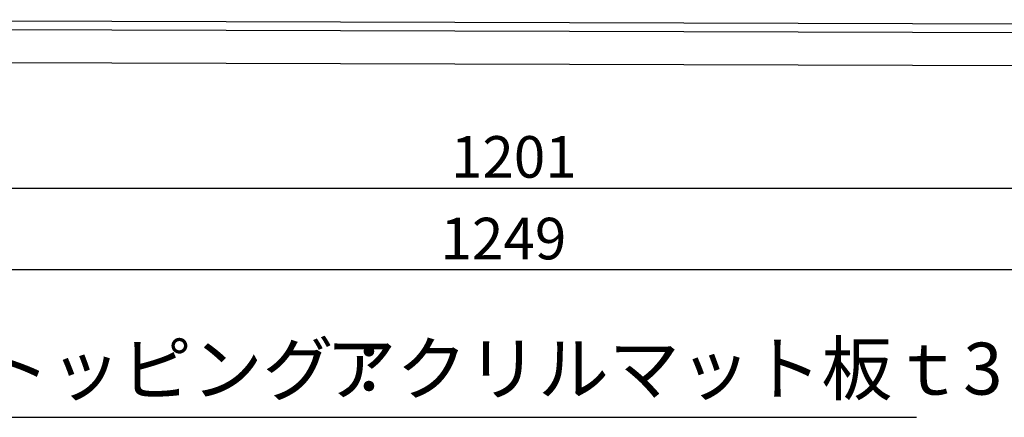
# Model space of a CAD drawing. Extents: x 3401 to 4242, y 1240 to 1834.
# Drawn here: x 3529 to 3585, y 1653 to 1676 of the extents above; entities that cross this region are included whole.
import ezdxf

# ---------------------------------------------------------------- set-up
doc = ezdxf.new("R2010")
doc.units = 0
for name, color, linetype in [('本体1', 7, 'CONTINUOUS'), ('本体2', 11, 'CONTINUOUS'), ('注釈', 2, 'CONTINUOUS')]:
    doc.layers.add(name, color=color, linetype=linetype)
doc.styles.add('角ゴ', font='txt.shx', dxfattribs={"bigfont": 'extfont.shx'})

msp = doc.modelspace()

# ---------------------------------------------------------------- linework, layer by layer
at = {"layer": '本体1', "linetype": 'CONTINUOUS'}
for p, q in [((3616.88, 1675.27), (3496.778, 1675.613)), ((3619.28, 1672.87), (3494.378, 1673.213))]:
    msp.add_line(p, q, dxfattribs=at)
at = {"layer": '本体1', "color": 2, "linetype": 'CONTINUOUS'}
for p, q in [((3497.578, 1665.894), (3616.08, 1665.894)), ((3618.48, 1661.18), (3495.178, 1661.18))]:
    msp.add_line(p, q, dxfattribs=at)
at = {"layer": '本体2', "linetype": 'CONTINUOUS'}
msp.add_line((3617.38, 1674.77), (3496.278, 1675.113), dxfattribs=at)
at = {"layer": '注釈', "linetype": 'BYBLOCK'}
msp.add_line((3517.988, 1652.664), (3580.319, 1652.664), dxfattribs=at)

# ---------------------------------------------------------------- texts
at = {"layer": '本体1', "color": 2, "style": '角ゴ'}
for s, p in [('1201', (3553.429, 1666.494)), ('1249', (3552.829, 1661.78))]:
    msp.add_text(s, height=2.4, dxfattribs=at).set_placement(p)
at = {"layer": '注釈', "linetype": 'CONTINUOUS', "style": '角ゴ'}
msp.add_text('デコトッピング：', height=3, dxfattribs=at).set_placement((3518, 1653.939))
at = {"layer": '注釈', "style": '角ゴ'}
msp.add_text('アクリルマット板ｔ3', height=3, dxfattribs=at).set_placement((3546.185, 1653.972))

doc.saveas('drawing.dxf')
